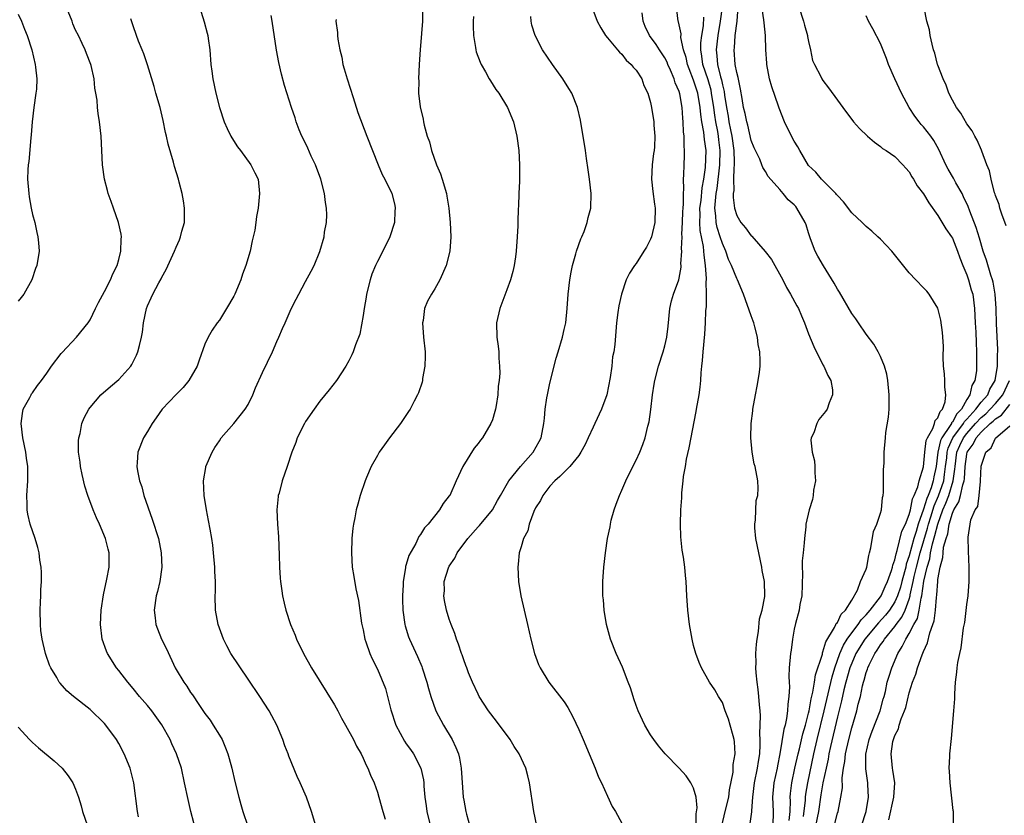
# Model space of a CAD drawing. Units: inches. Extents: x 2616000 to 2619000, y 1473000 to 1476000.
# Drawn here: x 2616921 to 2617058, y 1475662 to 1475773 of the extents above; entities that cross this region are included whole.
import ezdxf

# ---------------------------------------------------------------- set-up
doc = ezdxf.new("R2010")
doc.units = ezdxf.units.IN
doc.header["$MEASUREMENT"] = 0
doc.layers.add('LD26161473_10ft', color=123, linetype='Continuous')

msp = doc.modelspace()

# ---------------------------------------------------------------- linework, layer by layer
at = {"layer": 'LD26161473_10ft'}
for points, elevation in [([(2617030.31, 1475662.31), (2617030.57, 1475664.57), (2617030.58, 1475665), (2617030.62, 1475665.38), (2617030.89, 1475667), (2617031.74, 1475671), (2617032.2, 1475673), (2617033.18, 1475677), (2617034.27, 1475681.73), (2617034.65, 1475683), (2617035.35, 1475685), (2617035.84, 1475686.16), (2617036.37, 1475687), (2617037, 1475687.87), (2617037.88, 1475689), (2617038.32, 1475689.68), (2617039, 1475690.36), (2617039.29, 1475690.71), (2617039.56, 1475691), (2617041, 1475692.88), (2617041.08, 1475693), (2617041.67, 1475694.33), (2617041.98, 1475695), (2617042.54, 1475696.54), (2617042.67, 1475697), (2617042.72, 1475697.28), (2617043, 1475698.03), (2617043.16, 1475698.84), (2617043.34, 1475699.34), (2617043.99, 1475702.01), (2617044.46, 1475703), (2617045, 1475704.34), (2617045.18, 1475705), (2617045.47, 1475706.53), (2617045.7, 1475707), (2617046.18, 1475708.18), (2617046.36, 1475709), (2617046.99, 1475710.99), (2617047.18, 1475713), (2617047.38, 1475714.62), (2617047.54, 1475715), (2617048.3, 1475716.3), (2617048.53, 1475717), (2617048.6, 1475717.4), (2617049, 1475717.8), (2617049.31, 1475718.69), (2617049.64, 1475719), (2617050, 1475720), (2617050.11, 1475721), (2617049.96, 1475722.04), (2617049.95, 1475723), (2617049.9, 1475723.9), (2617049.77, 1475725), (2617049.74, 1475726.26), (2617049.75, 1475727.75), (2617049.65, 1475729.65), (2617049.41, 1475731.41), (2617049, 1475733.06), (2617047.77, 1475735), (2617047.43, 1475735.43), (2617047, 1475735.91), (2617045.94, 1475737), (2617045, 1475737.99), (2617042.57, 1475741), (2617041, 1475742.66), (2617040.65, 1475743), (2617039.78, 1475743.78), (2617039, 1475744.44), (2617038.43, 1475745), (2617037, 1475746.32), (2617035.85, 1475747.85), (2617035, 1475748.73), (2617034.89, 1475748.89), (2617034.8, 1475749), (2617032.8, 1475751), (2617031.99, 1475751.99), (2617031, 1475752.94), (2617029.78, 1475755), (2617029.52, 1475755.52), (2617029, 1475756.31), (2617028.61, 1475757), (2617027.64, 1475759), (2617026.91, 1475760.91), (2617026.83, 1475761.17), (2617025.88, 1475763.88), (2617025.55, 1475765), (2617025.17, 1475767), (2617025.17, 1475767.17), (2617025.06, 1475769), (2617025, 1475771), (2617024.8, 1475772.8), (2617024.79, 1475773.21), (2617024.3, 1475776.3)], 9050), ([(2616937.74, 1475662.26), (2616937.61, 1475663), (2616937.12, 1475667), (2616936.58, 1475669), (2616935.75, 1475671), (2616935, 1475672.44), (2616934.68, 1475673), (2616933.21, 1475675), (2616933, 1475675.24), (2616931, 1475677.21), (2616928.7, 1475679), (2616927.78, 1475679.78), (2616926.84, 1475680.84), (2616926.73, 1475681), (2616926.37, 1475681.63), (2616925.55, 1475683), (2616925.38, 1475683.38), (2616924.84, 1475684.84), (2616924.79, 1475685), (2616924.32, 1475687), (2616924.17, 1475688.17), (2616924.09, 1475689), (2616924.07, 1475691), (2616924.13, 1475692.13), (2616924.16, 1475693), (2616924.16, 1475693.84), (2616924.24, 1475695), (2616924.25, 1475696.25), (2616924.2, 1475697), (2616924.04, 1475697.96), (2616923.93, 1475699), (2616923.74, 1475699.74), (2616923.37, 1475701), (2616922.69, 1475703), (2616922.36, 1475704.36), (2616922.25, 1475705), (2616922.25, 1475705.75), (2616922.19, 1475707), (2616922.33, 1475709), (2616922.36, 1475711), (2616922.18, 1475712.18), (2616922.09, 1475713), (2616921.67, 1475715), (2616921.43, 1475717), (2616921.59, 1475718.41), (2616921.72, 1475719), (2616922.62, 1475720.62), (2616922.81, 1475721), (2616922.88, 1475721.12), (2616923, 1475721.25), (2616923.7, 1475722.3), (2616924.24, 1475723), (2616925, 1475724.03), (2616925.65, 1475725), (2616927, 1475726.75), (2616927.11, 1475726.89), (2616929.13, 1475729), (2616930.73, 1475731), (2616931, 1475731.42), (2616931.77, 1475733), (2616932.16, 1475733.84), (2616933, 1475735.36), (2616933.83, 1475737), (2616934.16, 1475737.84), (2616934.76, 1475739), (2616935, 1475739.85), (2616935.3, 1475741), (2616935.33, 1475742.67), (2616935.38, 1475743), (2616935.35, 1475743.35), (2616934.97, 1475745), (2616934.25, 1475747), (2616933.93, 1475747.93), (2616933.54, 1475749), (2616933.44, 1475749.44), (2616933, 1475751), (2616932.72, 1475753), (2616932.65, 1475755), (2616932.54, 1475757), (2616932.32, 1475759), (2616932.14, 1475760.14), (2616932.05, 1475761), (2616931.98, 1475762.02), (2616931.83, 1475763), (2616931.68, 1475763.68), (2616931.57, 1475765), (2616931.16, 1475766.84), (2616931.11, 1475767), (2616930.51, 1475768.51), (2616930.34, 1475769), (2616929.9, 1475769.9), (2616929.39, 1475771), (2616929, 1475771.78), (2616928.63, 1475772.63), (2616928.51, 1475773), (2616927.48, 1475775.48)], 9190), ([(2616946.22, 1475775), (2616946.9, 1475772.9), (2616947.32, 1475771.32), (2616947.38, 1475771), (2616947.42, 1475770.58), (2616947.66, 1475769), (2616947.82, 1475767), (2616947.95, 1475766.05), (2616948.07, 1475765), (2616948.49, 1475763), (2616949.02, 1475761), (2616949.67, 1475759), (2616950.09, 1475758.09), (2616950.6, 1475757), (2616950.75, 1475756.75), (2616951.54, 1475755.54), (2616951.92, 1475755), (2616953.4, 1475753), (2616953.92, 1475751.92), (2616954.38, 1475751), (2616954.6, 1475749), (2616954.39, 1475747), (2616954.16, 1475745.84), (2616954.08, 1475745), (2616953.93, 1475743.93), (2616953.72, 1475743), (2616953.56, 1475742.44), (2616953.27, 1475741), (2616952.68, 1475739), (2616952.22, 1475737.78), (2616951.97, 1475737), (2616951.13, 1475735), (2616951, 1475734.71), (2616950, 1475733), (2616949, 1475731.39), (2616948.7, 1475731), (2616947.99, 1475730.01), (2616947.43, 1475729), (2616947, 1475728.04), (2616946.18, 1475725.82), (2616945.91, 1475725), (2616944.75, 1475723), (2616943.98, 1475722.02), (2616943, 1475721.05), (2616941.06, 1475719), (2616940.21, 1475717.79), (2616939.63, 1475717), (2616939, 1475715.91), (2616938.45, 1475715), (2616937.66, 1475713), (2616937.58, 1475711.58), (2616937.51, 1475711), (2616937.59, 1475710.41), (2616937.88, 1475709), (2616938.19, 1475708.19), (2616938.5, 1475707), (2616939.67, 1475703.67), (2616940.51, 1475701), (2616940.91, 1475699), (2616940.98, 1475697), (2616940.7, 1475695), (2616940.38, 1475693.62), (2616940.21, 1475693), (2616939.92, 1475691), (2616940.07, 1475689.93), (2616940.18, 1475689), (2616940.4, 1475688.4), (2616940.97, 1475687), (2616941.63, 1475685.63), (2616942.87, 1475683), (2616943, 1475682.76), (2616944.04, 1475681), (2616944.45, 1475680.45), (2616945, 1475679.56), (2616945.24, 1475679.23), (2616946.13, 1475677.87), (2616947, 1475676.61), (2616947.7, 1475675.7), (2616948.15, 1475675), (2616949, 1475673.63), (2616949.37, 1475673), (2616949.87, 1475671.87), (2616950.19, 1475671), (2616950.37, 1475670.37), (2616950.73, 1475669), (2616951.16, 1475667.16), (2616951.7, 1475665), (2616951.98, 1475663.98), (2616952.27, 1475663), (2616952.95, 1475660.95)], 9170), ([(2616977.26, 1475775), (2616977.25, 1475773), (2616977, 1475769.59), (2616976.95, 1475769.05), (2616976.82, 1475767), (2616976.72, 1475765), (2616976.74, 1475764.74), (2616976.72, 1475763), (2616976.92, 1475761.08), (2616977.35, 1475759.35), (2616977.39, 1475759), (2616977.48, 1475758.52), (2616977.92, 1475757), (2616978.22, 1475756.22), (2616978.51, 1475755), (2616979.23, 1475753), (2616979.77, 1475751.77), (2616980.02, 1475751), (2616980.6, 1475749), (2616980.64, 1475748.64), (2616980.92, 1475747), (2616981.1, 1475745), (2616981.19, 1475743), (2616981.05, 1475741), (2616980.54, 1475739), (2616979.69, 1475737), (2616979, 1475735.73), (2616978.52, 1475735), (2616977.98, 1475734.02), (2616977.55, 1475733), (2616977.34, 1475731.34), (2616977.27, 1475731), (2616977.43, 1475729), (2616977.62, 1475727), (2616977.62, 1475726.38), (2616977.58, 1475725), (2616977.29, 1475723.29), (2616977.26, 1475723), (2616977.22, 1475722.78), (2616976.72, 1475721.28), (2616976.59, 1475721), (2616976.1, 1475720.1), (2616975.55, 1475719), (2616975.34, 1475718.66), (2616974.2, 1475717), (2616972.67, 1475715), (2616971.97, 1475714.03), (2616971.26, 1475713), (2616971, 1475712.57), (2616970.13, 1475711), (2616969.49, 1475709.49), (2616969.27, 1475709), (2616968.59, 1475707), (2616968.25, 1475705.75), (2616968.06, 1475705), (2616967.85, 1475703.85), (2616967.67, 1475703), (2616967.59, 1475702.41), (2616967.43, 1475701), (2616967.37, 1475699), (2616967.5, 1475697), (2616967.69, 1475695.69), (2616968, 1475694), (2616968.34, 1475692.34), (2616968.79, 1475689.21), (2616969, 1475688.26), (2616969.24, 1475687), (2616969.39, 1475686.61), (2616969.94, 1475685), (2616970.26, 1475684.26), (2616971, 1475682.82), (2616972.12, 1475680.12), (2616972.84, 1475677.16), (2616973.57, 1475675), (2616974.76, 1475672.76), (2616975, 1475672.4), (2616975.6, 1475671.6), (2616976, 1475671), (2616977.02, 1475669), (2616977.4, 1475667.4), (2616977.45, 1475667), (2616977.47, 1475666.53), (2616977.6, 1475665), (2616977.78, 1475663.78), (2616977.87, 1475663), (2616978.84, 1475659)], 9140), ([(2617000.85, 1475775), (2617001.59, 1475773), (2617002.08, 1475772.08), (2617002.75, 1475771), (2617003, 1475770.69), (2617004.41, 1475769), (2617004.68, 1475768.68), (2617005, 1475768.42), (2617005.6, 1475767.6), (2617006.32, 1475767), (2617006.6, 1475766.6), (2617007, 1475766.18), (2617007.77, 1475765), (2617008.08, 1475764.08), (2617008.63, 1475763), (2617009, 1475761.7), (2617009.13, 1475761), (2617009.45, 1475759), (2617009.47, 1475758.53), (2617009.61, 1475757), (2617009.54, 1475755.54), (2617009.49, 1475755), (2617009.42, 1475754.58), (2617009.24, 1475753), (2617009.14, 1475751), (2617009.31, 1475749.31), (2617009.54, 1475747.54), (2617009.63, 1475747), (2617009.59, 1475745), (2617009.13, 1475743), (2617009, 1475742.65), (2617008.43, 1475741.57), (2617008.09, 1475741), (2617007, 1475739.26), (2617006.79, 1475739), (2617006.07, 1475737.92), (2617005.63, 1475737), (2617004.97, 1475735), (2617004.61, 1475733.39), (2617004.47, 1475732.47), (2617004.28, 1475731), (2617004.19, 1475729.81), (2617004.01, 1475728.01), (2617003.89, 1475727), (2617003.73, 1475726.27), (2617003.61, 1475725), (2617003.39, 1475723.39), (2617002.9, 1475721), (2617002.19, 1475719), (2617001.26, 1475717), (2617001, 1475716.49), (2617000.34, 1475715), (2616999.9, 1475714.1), (2616999.31, 1475713), (2616999, 1475712.55), (2616997.76, 1475711), (2616996.4, 1475709.61), (2616995.66, 1475709), (2616995, 1475708.26), (2616994, 1475707), (2616993.7, 1475706.3), (2616993, 1475705.25), (2616992.76, 1475704.76), (2616992.12, 1475703), (2616991.93, 1475702.07), (2616991.34, 1475701), (2616991, 1475699.82), (2616990.74, 1475699), (2616990.6, 1475697.4), (2616990.53, 1475697), (2616990.62, 1475695), (2616990.93, 1475693), (2616991.89, 1475689), (2616992.34, 1475687), (2616992.86, 1475685), (2616993.43, 1475683.43), (2616993.63, 1475683), (2616994.87, 1475681), (2616997, 1475678.25), (2616997.48, 1475677.48), (2616998.18, 1475676.18), (2616999, 1475674.41), (2616999.61, 1475673), (2617001.3, 1475669), (2617001.78, 1475667.78), (2617002.16, 1475667), (2617003, 1475665.11), (2617003.68, 1475663.68), (2617004.14, 1475663), (2617005, 1475661.38)], 9110), ([(2617018.94, 1475661), (2617019.38, 1475663), (2617019.89, 1475665), (2617020, 1475666), (2617020.48, 1475668.47), (2617020.5, 1475669), (2617020.49, 1475669.51), (2617020.77, 1475671), (2617020.69, 1475672.69), (2617020.65, 1475673), (2617020.49, 1475673.51), (2617020.1, 1475675), (2617019.85, 1475675.85), (2617019.4, 1475677), (2617019, 1475678.14), (2617018.48, 1475679), (2617017.94, 1475679.94), (2617017.22, 1475681), (2617016.07, 1475683), (2617015.75, 1475683.74), (2617015.29, 1475685), (2617015, 1475686.1), (2617014.79, 1475687), (2617014.44, 1475689), (2617014.21, 1475691), (2617014.07, 1475693), (2617013.95, 1475695), (2617013.86, 1475695.86), (2617013.77, 1475697), (2617013.59, 1475698.41), (2617013.39, 1475699.39), (2617013.21, 1475701.21), (2617013.16, 1475703), (2617013.22, 1475705), (2617013.35, 1475706.65), (2617013.37, 1475707.37), (2617013.56, 1475709), (2617013.61, 1475709.61), (2617013.86, 1475711), (2617014.02, 1475712.02), (2617014.39, 1475713.61), (2617015.34, 1475718.66), (2617015.42, 1475719), (2617015.78, 1475721), (2617015.93, 1475722.07), (2617016.01, 1475723), (2617016.04, 1475724.04), (2617016.14, 1475725), (2617016.24, 1475725.76), (2617016.32, 1475727), (2617016.56, 1475729.44), (2617016.65, 1475731), (2617016.68, 1475732.68), (2617016.72, 1475733), (2617016.77, 1475733.23), (2617016.79, 1475735), (2617016.75, 1475736.75), (2617016.79, 1475737), (2617016.79, 1475737.21), (2617016.66, 1475739), (2617016.45, 1475740.45), (2617016.42, 1475741), (2617016.36, 1475741.64), (2617015.89, 1475743.89), (2617015.84, 1475745), (2617015.89, 1475746.11), (2617015.88, 1475747), (2617016.03, 1475748.03), (2617016.19, 1475749.81), (2617016.42, 1475751), (2617016.66, 1475752.66), (2617016.73, 1475755), (2617016.52, 1475756.52), (2617016.43, 1475757.57), (2617016.16, 1475759), (2617016, 1475760), (2617015.93, 1475761), (2617015.58, 1475763), (2617015, 1475764.81), (2617014.36, 1475766.36), (2617014.13, 1475767), (2617013.95, 1475767.95), (2617013.61, 1475769), (2617013.24, 1475770.76), (2617013.26, 1475771.26), (2617012.9, 1475772.9), (2617012.85, 1475773), (2617012.63, 1475775)], 9090), ([(2617018.96, 1475775), (2617018.71, 1475773), (2617018.36, 1475771), (2617018.12, 1475769), (2617018.21, 1475768.21), (2617018.31, 1475767), (2617018.74, 1475765.26), (2617018.86, 1475764.86), (2617019, 1475764.13), (2617019.23, 1475763.23), (2617019.3, 1475762.7), (2617019.56, 1475761), (2617019.79, 1475759.79), (2617019.91, 1475759), (2617020.13, 1475757.87), (2617020.32, 1475757), (2617020.58, 1475755), (2617020.63, 1475753.37), (2617020.62, 1475753), (2617020.57, 1475752.57), (2617020.56, 1475751), (2617020.58, 1475749.42), (2617020.51, 1475749), (2617020.48, 1475748.48), (2617020.67, 1475747), (2617021, 1475745.94), (2617021.57, 1475745), (2617022.23, 1475744.23), (2617023, 1475743.14), (2617023.08, 1475743.08), (2617024.97, 1475740.97), (2617025.85, 1475739.85), (2617027.39, 1475737), (2617027.93, 1475735.93), (2617028.49, 1475735), (2617029.38, 1475733.38), (2617029.58, 1475733), (2617030.01, 1475732.01), (2617030.42, 1475731), (2617031, 1475729.48), (2617031.72, 1475727.72), (2617033, 1475725.16), (2617033.1, 1475725), (2617033.67, 1475723.67), (2617034.09, 1475723), (2617034.3, 1475721.7), (2617034.34, 1475721), (2617033.87, 1475719.87), (2617033.57, 1475719), (2617033.34, 1475718.66), (2617032.44, 1475717.56), (2617032.12, 1475717), (2617031.71, 1475715.71), (2617031.37, 1475715), (2617031.32, 1475714.68), (2617031.5, 1475713), (2617031.8, 1475711.8), (2617031.85, 1475711), (2617031.88, 1475710.12), (2617031.94, 1475709), (2617031.7, 1475707.7), (2617031.64, 1475707), (2617031.56, 1475706.44), (2617031.06, 1475705), (2617030.63, 1475703), (2617030.6, 1475702.6), (2617030.42, 1475701), (2617030.39, 1475700.39), (2617030.22, 1475699), (2617030.11, 1475697.89), (2617030.1, 1475697), (2617030.15, 1475696.15), (2617030.04, 1475693), (2617029.79, 1475691.79), (2617029.69, 1475691), (2617029.18, 1475689.18), (2617029, 1475688.35), (2617028.74, 1475687), (2617028.55, 1475685.45), (2617028.47, 1475685), (2617028.31, 1475683), (2617028.24, 1475681.76), (2617028.29, 1475681), (2617028.35, 1475680.35), (2617028.26, 1475679), (2617028.09, 1475677.91), (2617028.08, 1475677), (2617027.93, 1475675.93), (2617027.72, 1475675), (2617027.55, 1475674.45), (2617026.99, 1475671), (2617026.65, 1475669.35), (2617026.6, 1475669), (2617026.17, 1475667), (2617025.99, 1475665), (2617026.05, 1475663), (2617026.01, 1475661)], 9070), ([(2617028.27, 1475661.73), (2617028.42, 1475663), (2617028.47, 1475664.47), (2617028.45, 1475665), (2617028.49, 1475665.51), (2617028.66, 1475667), (2617029.07, 1475669), (2617029.53, 1475671), (2617029.72, 1475671.72), (2617030.2, 1475673.8), (2617030.56, 1475675), (2617031, 1475676.68), (2617031.07, 1475677), (2617031.35, 1475678.65), (2617031.6, 1475679.6), (2617031.83, 1475681), (2617031.98, 1475682.02), (2617032.91, 1475684.91), (2617032.93, 1475685.07), (2617033, 1475685.2), (2617033.39, 1475686.61), (2617034.62, 1475688.62), (2617034.79, 1475689), (2617034.84, 1475689.16), (2617035, 1475689.32), (2617035.53, 1475690.47), (2617036.12, 1475691), (2617037, 1475692.42), (2617037.78, 1475693.78), (2617038.23, 1475695), (2617039, 1475696.73), (2617039.09, 1475697), (2617039.37, 1475698.63), (2617039.49, 1475699), (2617039.68, 1475699.68), (2617040.03, 1475701.97), (2617040.5, 1475703), (2617041, 1475704.51), (2617041.13, 1475705), (2617041.28, 1475706.72), (2617041.37, 1475707), (2617041.43, 1475707.43), (2617041.41, 1475710.59), (2617041.47, 1475711), (2617041.51, 1475711.51), (2617041.53, 1475713), (2617041.68, 1475715), (2617041.75, 1475715.76), (2617042.1, 1475717.9), (2617042.19, 1475719), (2617042.19, 1475720.19), (2617042.23, 1475721), (2617042.03, 1475723), (2617041.87, 1475723.87), (2617041.57, 1475725), (2617041, 1475726.34), (2617040.7, 1475727), (2617040.07, 1475728.07), (2617039, 1475729.42), (2617037.94, 1475731), (2617037.56, 1475731.56), (2617037, 1475732.31), (2617035.28, 1475735.28), (2617035, 1475735.72), (2617034.56, 1475736.56), (2617033.06, 1475738.94), (2617032.29, 1475740.29), (2617031.9, 1475741), (2617031.28, 1475742.72), (2617031.12, 1475743.12), (2617031, 1475743.54), (2617030.65, 1475744.65), (2617030.52, 1475745), (2617029.38, 1475747), (2617029.2, 1475747.2), (2617029, 1475747.45), (2617028.15, 1475748.15), (2617027.48, 1475749), (2617027, 1475749.57), (2617025.39, 1475751.39), (2617025, 1475752.07), (2617024.64, 1475752.63), (2617024.51, 1475753), (2617024.19, 1475753.81), (2617023.4, 1475755.4), (2617023, 1475756.38), (2617022.53, 1475758.53), (2617022.38, 1475759), (2617022.18, 1475760.18), (2617021.96, 1475761), (2617021.74, 1475762.26), (2617021.54, 1475763.54), (2617021.19, 1475765.19), (2617021, 1475765.87), (2617020.79, 1475767), (2617020.63, 1475769), (2617020.68, 1475769.32), (2617020.8, 1475771), (2617021.06, 1475773), (2617021.21, 1475775)], 9060), ([(2617029.66, 1475775), (2617030.31, 1475773), (2617030.44, 1475772.44), (2617030.86, 1475771), (2617030.86, 1475770.86), (2617031, 1475770.16), (2617031.28, 1475769), (2617031.56, 1475767.56), (2617031.82, 1475767), (2617032.71, 1475765.29), (2617032.84, 1475765), (2617033, 1475764.76), (2617033.76, 1475763.75), (2617035, 1475762.02), (2617035.75, 1475761), (2617037.26, 1475759), (2617038.09, 1475758.09), (2617039.21, 1475757), (2617040.16, 1475756.16), (2617041, 1475755.57), (2617041.29, 1475755.29), (2617041.81, 1475755), (2617043, 1475754.16), (2617044.13, 1475753), (2617044.53, 1475752.53), (2617045, 1475752.05), (2617045.36, 1475751.36), (2617045.58, 1475751), (2617046.1, 1475750.1), (2617047, 1475748.99), (2617047.72, 1475747.72), (2617049, 1475745.96), (2617050.11, 1475744.11), (2617050.87, 1475743), (2617051, 1475742.79), (2617051.71, 1475741), (2617052.05, 1475740.05), (2617052.46, 1475739), (2617053, 1475737.71), (2617053.25, 1475737), (2617053.63, 1475735.63), (2617053.83, 1475735), (2617054.09, 1475733), (2617054.18, 1475731), (2617054.26, 1475729.74), (2617054.3, 1475728.3), (2617054.38, 1475727), (2617054.37, 1475725), (2617054.34, 1475724.34), (2617054.15, 1475723), (2617053.72, 1475722.28), (2617053.45, 1475721), (2617053, 1475720.33), (2617052.26, 1475719), (2617051.63, 1475718.37), (2617051, 1475717.19), (2617050.9, 1475717.1), (2617050.87, 1475717), (2617050.71, 1475716.71), (2617049.54, 1475715), (2617049.37, 1475714.63), (2617048.99, 1475713.01), (2617048.75, 1475711), (2617048.43, 1475709.57), (2617048.33, 1475709), (2617048.03, 1475708.03), (2617047.62, 1475707), (2617047.43, 1475706.57), (2617047, 1475705.09), (2617046.26, 1475703), (2617045.98, 1475701.98), (2617045.66, 1475701), (2617045, 1475698.57), (2617044.59, 1475697.41), (2617044.51, 1475697), (2617044.34, 1475696.34), (2617043.97, 1475695), (2617043.78, 1475694.22), (2617043.37, 1475693), (2617043, 1475692.18), (2617042.24, 1475691), (2617041.69, 1475690.31), (2617040.74, 1475689.26), (2617038.83, 1475687), (2617037.59, 1475685), (2617037, 1475683.65), (2617036.75, 1475683), (2617036.2, 1475681), (2617035.92, 1475679.92), (2617035.59, 1475678.41), (2617035, 1475676.19), (2617034.04, 1475672.04), (2617033.82, 1475671), (2617033.72, 1475670.28), (2617033.43, 1475669), (2617033, 1475666.97), (2617032.71, 1475665.29), (2617032.36, 1475663), (2617031.97, 1475661)], 9040), ([(2617058.5, 1475744.5), (2617057.87, 1475746.13), (2617057.62, 1475747), (2617057.51, 1475747.51), (2617057, 1475748.74), (2617056.95, 1475748.95), (2617056.88, 1475749.12), (2617056.38, 1475751), (2617056.16, 1475752.16), (2617055.78, 1475753), (2617055.09, 1475754.91), (2617055.05, 1475755.05), (2617054.47, 1475756.47), (2617054.13, 1475757), (2617053.74, 1475757.74), (2617053, 1475758.74), (2617052.2, 1475760.2), (2617051.57, 1475761), (2617051, 1475762), (2617050.52, 1475763), (2617050.12, 1475764.12), (2617049.71, 1475765), (2617049, 1475766.87), (2617048.95, 1475767), (2617048.55, 1475768.55), (2617048.4, 1475769), (2617048.17, 1475769.83), (2617047.92, 1475771), (2617047.8, 1475771.8), (2617047.47, 1475773), (2617047.09, 1475774.91)], 9020), ([(2616921, 1475773.97), (2616921.46, 1475773), (2616921.88, 1475771.88), (2616922.24, 1475771), (2616922.92, 1475769), (2616923.39, 1475767), (2616923.41, 1475766.59), (2616923.58, 1475765), (2616923.53, 1475763.53), (2616923.48, 1475763), (2616923.2, 1475761), (2616922.96, 1475759), (2616922.83, 1475757.17), (2616922.78, 1475756.77), (2616922.5, 1475753.5), (2616922.4, 1475753), (2616922.34, 1475752.34), (2616922.31, 1475751), (2616922.47, 1475749), (2616922.53, 1475748.54), (2616922.81, 1475747), (2616923, 1475746.12), (2616923.3, 1475745), (2616923.59, 1475743.59), (2616923.76, 1475743), (2616923.84, 1475742.16), (2616923.91, 1475741), (2616923.6, 1475739), (2616923.43, 1475738.57), (2616922.91, 1475737), (2616921.78, 1475735), (2616921.44, 1475734.56), (2616921, 1475734.04)], 9200), ([(2616945.85, 1475659.85), (2616945.01, 1475663.01), (2616944.64, 1475664.64), (2616944.17, 1475667), (2616943.71, 1475669), (2616943.05, 1475671), (2616942.4, 1475672.4), (2616942.14, 1475673), (2616941, 1475675.07), (2616939.6, 1475677), (2616939, 1475677.73), (2616937.89, 1475679), (2616937, 1475680.1), (2616936.24, 1475681), (2616935, 1475682.62), (2616934.69, 1475683), (2616933.42, 1475685), (2616933.3, 1475685.3), (2616932.71, 1475687), (2616932.47, 1475689), (2616932.54, 1475691), (2616932.86, 1475693.14), (2616933.35, 1475695.35), (2616933.67, 1475697), (2616933.68, 1475699), (2616933.53, 1475699.53), (2616933.16, 1475701), (2616932.31, 1475703), (2616931.89, 1475703.89), (2616931.45, 1475705), (2616930.7, 1475707), (2616930.29, 1475708.29), (2616929.9, 1475709.9), (2616929.67, 1475711), (2616929.61, 1475711.61), (2616929.4, 1475713), (2616929.39, 1475714.61), (2616929.43, 1475715), (2616929.61, 1475715.61), (2616929.88, 1475717), (2616930.19, 1475717.81), (2616930.82, 1475719), (2616931, 1475719.25), (2616932.51, 1475721), (2616933.84, 1475722.16), (2616935, 1475723.11), (2616936.66, 1475725), (2616936.8, 1475725.2), (2616937.47, 1475726.53), (2616937.66, 1475727), (2616937.88, 1475727.88), (2616938.18, 1475729), (2616938.29, 1475729.71), (2616938.46, 1475731), (2616938.84, 1475733), (2616939, 1475733.4), (2616939.51, 1475734.49), (2616939.73, 1475735), (2616940.57, 1475736.57), (2616940.88, 1475737.12), (2616941, 1475737.38), (2616941.58, 1475738.42), (2616942.76, 1475741), (2616943, 1475741.57), (2616943.44, 1475742.56), (2616943.6, 1475743), (2616943.8, 1475743.8), (2616944.13, 1475745), (2616944.17, 1475747), (2616944.02, 1475748.02), (2616943.84, 1475749), (2616943.4, 1475750.6), (2616943.3, 1475751), (2616942.76, 1475752.76), (2616942.62, 1475753.38), (2616941.87, 1475755.87), (2616941.66, 1475757), (2616941.52, 1475757.52), (2616941.19, 1475759.19), (2616940.75, 1475761), (2616940.18, 1475763), (2616939.93, 1475763.93), (2616939, 1475766.93), (2616938.48, 1475768.48), (2616938.26, 1475769), (2616937.76, 1475770.24), (2616937.47, 1475771), (2616937, 1475772.35), (2616936.67, 1475773.33)], 9180), ([(2616962.41, 1475661), (2616961.81, 1475663), (2616961.11, 1475665), (2616960.25, 1475667), (2616959.84, 1475667.84), (2616958.68, 1475670.68), (2616958.57, 1475671), (2616958.11, 1475672.11), (2616957.81, 1475673), (2616956.98, 1475675), (2616956.3, 1475676.3), (2616955.92, 1475677), (2616954.62, 1475679), (2616953, 1475681.39), (2616950.61, 1475685), (2616950.05, 1475686.05), (2616949.57, 1475687), (2616948.84, 1475689), (2616948.46, 1475691), (2616948.42, 1475693), (2616948.44, 1475693.56), (2616948.44, 1475695), (2616948.38, 1475696.38), (2616948.37, 1475697), (2616948.2, 1475699), (2616948.07, 1475700.07), (2616947.94, 1475701), (2616947.7, 1475702.3), (2616947.51, 1475703.51), (2616947.2, 1475705), (2616946.87, 1475707), (2616946.78, 1475709), (2616947.11, 1475710.89), (2616947.14, 1475711), (2616947.99, 1475713), (2616948.35, 1475713.65), (2616949, 1475714.57), (2616949.27, 1475715), (2616951, 1475717.02), (2616952.61, 1475719), (2616953, 1475719.66), (2616953.68, 1475721), (2616954.03, 1475721.97), (2616955, 1475724.08), (2616956.41, 1475727), (2616957, 1475728.4), (2616957.28, 1475729), (2616957.78, 1475730.22), (2616958.15, 1475731), (2616959, 1475732.98), (2616959.67, 1475734.33), (2616960.06, 1475735), (2616961, 1475736.78), (2616961.78, 1475738.22), (2616962.18, 1475739), (2616963, 1475740.95), (2616963.57, 1475743), (2616963.65, 1475743.65), (2616963.89, 1475745), (2616963.95, 1475746.05), (2616963.9, 1475747), (2616963.77, 1475747.77), (2616963.65, 1475749), (2616963.12, 1475751), (2616962.36, 1475753), (2616961.79, 1475754.21), (2616961.31, 1475755.31), (2616960.67, 1475756.67), (2616960.48, 1475757), (2616960.12, 1475757.88), (2616959.7, 1475759), (2616959.54, 1475759.54), (2616959.03, 1475761), (2616958.06, 1475764.06), (2616957.63, 1475765.63), (2616957.26, 1475767.26), (2616956.96, 1475768.96), (2616956.36, 1475773), (2616956.22, 1475773.78)], 9160), ([(2616965.24, 1475773.23), (2616965.23, 1475773), (2616965.44, 1475771.44), (2616965.44, 1475771), (2616965.47, 1475770.53), (2616965.75, 1475769), (2616966.02, 1475768.02), (2616966.17, 1475767), (2616966.38, 1475766.38), (2616966.77, 1475765), (2616967.63, 1475762.37), (2616968.28, 1475760.28), (2616969.54, 1475757), (2616970.3, 1475755), (2616971.08, 1475753), (2616971.67, 1475751.67), (2616972.02, 1475751), (2616972.98, 1475749), (2616973.41, 1475747.41), (2616973.48, 1475747), (2616973.43, 1475746.57), (2616973.36, 1475745), (2616972.73, 1475743), (2616971.76, 1475741), (2616971, 1475739.57), (2616970.72, 1475739), (2616970.23, 1475737.77), (2616969.97, 1475737), (2616969.48, 1475735), (2616969.43, 1475734.57), (2616969.14, 1475733), (2616969, 1475732.04), (2616968.55, 1475729.45), (2616967.96, 1475727.96), (2616967.63, 1475727), (2616967.43, 1475726.57), (2616967, 1475725.74), (2616966.59, 1475725), (2616965.28, 1475723), (2616964.29, 1475721.71), (2616963, 1475720.1), (2616962.18, 1475719), (2616961, 1475717.26), (2616960.84, 1475717), (2616959.83, 1475715), (2616959.62, 1475714.38), (2616959.09, 1475713), (2616958.43, 1475711), (2616957.74, 1475709), (2616957.3, 1475707.3), (2616957.2, 1475707), (2616957.17, 1475706.83), (2616957.01, 1475705), (2616957.09, 1475703), (2616957.22, 1475701.22), (2616957.33, 1475698.67), (2616957.37, 1475697), (2616957.47, 1475695.47), (2616957.52, 1475695), (2616957.69, 1475693.69), (2616957.79, 1475693), (2616958.01, 1475692.01), (2616958.24, 1475691), (2616958.91, 1475689), (2616959.54, 1475687.54), (2616959.74, 1475687), (2616960.71, 1475685), (2616961.8, 1475683), (2616965, 1475677.83), (2616965.48, 1475677), (2616966, 1475676), (2616966.57, 1475675), (2616967.65, 1475673), (2616968.08, 1475672.08), (2616968.72, 1475671), (2616969, 1475670.42), (2616969.42, 1475669.42), (2616969.66, 1475669), (2616970.04, 1475668.04), (2616970.52, 1475667), (2616971, 1475665.68), (2616971.2, 1475665), (2616971.76, 1475663), (2616972.08, 1475661.92)], 9150), ([(2616984.36, 1475773.64), (2616984.32, 1475773), (2616984.32, 1475772.32), (2616984.35, 1475771), (2616984.64, 1475769.36), (2616984.68, 1475769), (2616984.75, 1475768.75), (2616985.3, 1475767.3), (2616985.43, 1475767), (2616986.04, 1475765.96), (2616986.56, 1475765), (2616986.71, 1475764.71), (2616987.49, 1475763.49), (2616987.89, 1475763), (2616989.09, 1475761), (2616989.91, 1475759), (2616990.4, 1475757), (2616990.66, 1475755), (2616990.76, 1475753), (2616990.75, 1475750.75), (2616990.68, 1475749), (2616990.68, 1475748.68), (2616990.54, 1475745.46), (2616990.53, 1475744.53), (2616990.46, 1475743), (2616990.32, 1475741), (2616990.19, 1475740.19), (2616990.03, 1475739), (2616989.83, 1475738.17), (2616989.51, 1475737), (2616989, 1475735.59), (2616988.01, 1475733), (2616987.57, 1475731), (2616987.61, 1475729), (2616987.78, 1475727.78), (2616987.87, 1475727), (2616987.89, 1475726.11), (2616988, 1475725), (2616988.01, 1475724.01), (2616987.93, 1475723), (2616987.82, 1475722.18), (2616987.75, 1475721), (2616987.52, 1475719.52), (2616987.43, 1475719), (2616987.34, 1475718.66), (2616987, 1475717.52), (2616986.8, 1475717), (2616985.6, 1475715), (2616985.32, 1475714.68), (2616985, 1475714.22), (2616984.44, 1475713.56), (2616982.89, 1475711), (2616981.94, 1475709), (2616981.05, 1475707), (2616981, 1475706.91), (2616980.14, 1475705.86), (2616979.63, 1475705), (2616978.04, 1475703), (2616977.53, 1475702.47), (2616977, 1475701.56), (2616976.75, 1475701.25), (2616976.32, 1475700.32), (2616975.36, 1475698.64), (2616975, 1475697.38), (2616974.9, 1475697.1), (2616974.89, 1475696.89), (2616974.56, 1475695), (2616974.56, 1475694.56), (2616974.47, 1475693), (2616974.49, 1475692.48), (2616974.55, 1475691), (2616974.82, 1475689), (2616974.85, 1475688.85), (2616975.32, 1475687.32), (2616975.44, 1475687), (2616976.55, 1475684.55), (2616977.17, 1475683.17), (2616977.23, 1475683), (2616977.89, 1475681), (2616978.09, 1475680.09), (2616978.42, 1475679), (2616979.12, 1475677), (2616980.19, 1475675), (2616981.4, 1475673), (2616981.91, 1475671.91), (2616982.26, 1475671), (2616982.4, 1475670.4), (2616982.66, 1475669), (2616982.94, 1475665), (2616983, 1475664.55), (2616983.3, 1475663), (2616983.4, 1475662.6), (2616984.09, 1475660.09)], 9130), ([(2616993.18, 1475661), (2616992.76, 1475663), (2616992.16, 1475667), (2616991.94, 1475667.94), (2616991.64, 1475669), (2616990.73, 1475671), (2616990.04, 1475672.04), (2616989.48, 1475673), (2616987.57, 1475675.57), (2616986.44, 1475677), (2616985.15, 1475679), (2616985, 1475679.3), (2616984.24, 1475681), (2616983.69, 1475682.31), (2616983.42, 1475683), (2616983.32, 1475683.32), (2616983, 1475684.1), (2616982.78, 1475684.78), (2616982.69, 1475685), (2616982.3, 1475686.3), (2616981.99, 1475687), (2616981.77, 1475687.77), (2616981.25, 1475689), (2616981, 1475689.75), (2616980.63, 1475691), (2616980.35, 1475692.35), (2616980.23, 1475693), (2616980.31, 1475693.69), (2616980.3, 1475695), (2616980.89, 1475696.89), (2616981, 1475697.12), (2616981.76, 1475698.24), (2616982.09, 1475699), (2616983.58, 1475701), (2616985, 1475702.62), (2616985.19, 1475702.81), (2616987, 1475705), (2616987.69, 1475706.3), (2616988.12, 1475707), (2616989.26, 1475709), (2616990.91, 1475711), (2616992.67, 1475713), (2616993.49, 1475714.51), (2616993.77, 1475715), (2616994.16, 1475717), (2616994.25, 1475717.75), (2616994.35, 1475719), (2616994.59, 1475720.59), (2616994.66, 1475721), (2616995, 1475722.61), (2616995.89, 1475726.11), (2616996.13, 1475727), (2616996.73, 1475729), (2616997, 1475730.09), (2616997.2, 1475731), (2616997.42, 1475733), (2616997.56, 1475735), (2616997.78, 1475737), (2616997.94, 1475738.06), (2616998.15, 1475739), (2616998.62, 1475740.62), (2616998.71, 1475741), (2616999.29, 1475742.71), (2616999.44, 1475743), (2616999.75, 1475743.75), (2617000.18, 1475745), (2617000.31, 1475745.69), (2617000.68, 1475747), (2617000.74, 1475749), (2617000.51, 1475751), (2617000.31, 1475752.31), (2617000.1, 1475753.9), (2616999.93, 1475755), (2616999.25, 1475759.25), (2616998.85, 1475761), (2616998.05, 1475763), (2616997.65, 1475763.65), (2616996.8, 1475765), (2616995.35, 1475767), (2616993.98, 1475769), (2616992.96, 1475771), (2616992.47, 1475772.47), (2616992.37, 1475773), (2616992.35, 1475773.65)], 9120), ([(2617015.34, 1475661), (2617015.36, 1475662.64), (2617015.48, 1475663.48), (2617015.34, 1475665), (2617015, 1475666.24), (2617014.61, 1475667), (2617013.96, 1475667.96), (2617013, 1475669.02), (2617011.02, 1475671), (2617010.12, 1475672.12), (2617009.45, 1475673), (2617009, 1475673.65), (2617008.23, 1475675), (2617007.28, 1475677), (2617007, 1475677.75), (2617006.69, 1475678.69), (2617006.57, 1475679), (2617006.2, 1475680.2), (2617005.91, 1475681), (2617005.1, 1475683.1), (2617004.23, 1475685), (2617003.44, 1475687), (2617002.88, 1475689), (2617002.53, 1475691), (2617002.44, 1475692.44), (2617002.38, 1475693), (2617002.37, 1475693.63), (2617002.38, 1475695), (2617002.52, 1475697), (2617002.73, 1475699), (2617003.03, 1475701), (2617003.36, 1475702.64), (2617003.42, 1475703), (2617003.54, 1475703.54), (2617003.93, 1475705), (2617004.23, 1475705.77), (2617004.66, 1475707), (2617005, 1475707.71), (2617005.55, 1475709), (2617006.54, 1475711), (2617007, 1475711.9), (2617007.49, 1475713), (2617007.94, 1475714.06), (2617008.24, 1475715), (2617008.62, 1475716.62), (2617008.79, 1475717.22), (2617009.03, 1475718.97), (2617009.26, 1475721), (2617009.52, 1475722.48), (2617009.59, 1475723), (2617010.12, 1475725), (2617010.77, 1475727), (2617011, 1475727.81), (2617011.29, 1475729), (2617011.46, 1475730.54), (2617011.67, 1475733), (2617011.92, 1475734.08), (2617012.21, 1475735), (2617012.94, 1475737), (2617013, 1475737.24), (2617013.25, 1475738.75), (2617013.26, 1475739), (2617013.24, 1475739.24), (2617013.35, 1475741), (2617013.31, 1475741.31), (2617013.39, 1475743), (2617013.36, 1475743.36), (2617013.45, 1475745), (2617013.5, 1475746.5), (2617013.53, 1475747), (2617013.6, 1475747.6), (2617013.58, 1475749), (2617013.65, 1475749.65), (2617013.59, 1475751), (2617013.64, 1475751.64), (2617013.67, 1475753), (2617013.74, 1475754.26), (2617013.75, 1475755), (2617013.68, 1475755.68), (2617013.69, 1475757), (2617013.61, 1475757.61), (2617013.56, 1475759), (2617013.51, 1475759.51), (2617013.42, 1475761), (2617013.09, 1475762.91), (2617013, 1475763.21), (2617012.45, 1475764.45), (2617012.3, 1475765), (2617011.79, 1475766.21), (2617011.43, 1475767), (2617011.32, 1475767.32), (2617011, 1475767.89), (2617010.25, 1475769), (2617009.77, 1475769.77), (2617008.87, 1475771), (2617008.26, 1475772.26), (2617007.98, 1475773), (2617007.82, 1475774.18)], 9100), ([(2617022.81, 1475661), (2617023.08, 1475662.92), (2617023.08, 1475663.08), (2617023.23, 1475665), (2617023.48, 1475667), (2617023.9, 1475669), (2617024.03, 1475669.97), (2617024.2, 1475671), (2617024.25, 1475672.25), (2617024.24, 1475673), (2617024.2, 1475673.8), (2617024.3, 1475676.3), (2617024.25, 1475677), (2617024.15, 1475677.85), (2617024.08, 1475679), (2617023.97, 1475679.97), (2617023.82, 1475681), (2617023.69, 1475682.31), (2617023.64, 1475683), (2617023.68, 1475683.68), (2617023.66, 1475685), (2617023.73, 1475686.27), (2617023.84, 1475687), (2617024.04, 1475688.04), (2617024.18, 1475689.82), (2617024.53, 1475691), (2617024.9, 1475692.9), (2617024.91, 1475693), (2617024.87, 1475695), (2617024.55, 1475696.55), (2617024.48, 1475697), (2617024.05, 1475699), (2617023.67, 1475701), (2617023.53, 1475702.47), (2617023.5, 1475703), (2617023.6, 1475703.6), (2617023.71, 1475706.29), (2617023.92, 1475707), (2617023.99, 1475707.99), (2617023.92, 1475709), (2617023.54, 1475711), (2617023.41, 1475711.41), (2617023.13, 1475713), (2617022.94, 1475715), (2617022.99, 1475716.99), (2617023.23, 1475718.77), (2617023.24, 1475719), (2617023.61, 1475721), (2617023.82, 1475722.18), (2617024, 1475723), (2617024.15, 1475724.15), (2617024.24, 1475725), (2617024.24, 1475725.76), (2617024.19, 1475727), (2617024, 1475728), (2617023.89, 1475729), (2617023.52, 1475730.48), (2617023.36, 1475731), (2617023.26, 1475731.26), (2617023, 1475731.98), (2617021.95, 1475735), (2617021.1, 1475737), (2617021, 1475737.17), (2617020.27, 1475739), (2617019.85, 1475739.85), (2617019.48, 1475741), (2617019, 1475742.06), (2617018.7, 1475743), (2617018.27, 1475744.27), (2617018.12, 1475745), (2617018.1, 1475745.9), (2617017.96, 1475747), (2617018.02, 1475748.02), (2617018.15, 1475749), (2617018.27, 1475749.73), (2617018.64, 1475753), (2617018.69, 1475755), (2617018.5, 1475756.5), (2617018.46, 1475757), (2617018.36, 1475757.64), (2617018.08, 1475759), (2617017.93, 1475759.93), (2617017.8, 1475761), (2617017.5, 1475763), (2617017.42, 1475763.42), (2617017, 1475764.83), (2617016.27, 1475767), (2617016.14, 1475768.14), (2617015.99, 1475769), (2617016, 1475770), (2617016.12, 1475771), (2617016.36, 1475772.36), (2617016.41, 1475773.59)], 9080), ([(2617034.67, 1475661.33), (2617035, 1475662.74), (2617035.09, 1475663), (2617035.5, 1475665), (2617035.72, 1475666.28), (2617035.69, 1475667.69), (2617035.87, 1475669), (2617036.06, 1475669.94), (2617036.14, 1475671), (2617036.58, 1475673), (2617037, 1475674.63), (2617037.71, 1475677), (2617037.91, 1475677.91), (2617038.2, 1475679), (2617038.5, 1475680.5), (2617038.64, 1475681), (2617038.73, 1475681.27), (2617039, 1475682.33), (2617039.18, 1475682.82), (2617039.22, 1475683), (2617039.41, 1475683.41), (2617040.2, 1475685), (2617040.55, 1475685.45), (2617041, 1475686.18), (2617041.35, 1475686.65), (2617041.55, 1475687), (2617043, 1475688.76), (2617043.17, 1475689), (2617043.97, 1475690.03), (2617044.43, 1475691), (2617045, 1475692.57), (2617045.13, 1475693), (2617045.15, 1475693.15), (2617045.56, 1475695), (2617045.69, 1475695.69), (2617046, 1475697), (2617046.53, 1475699), (2617047.55, 1475702.45), (2617047.68, 1475703), (2617048, 1475704), (2617048.45, 1475705.55), (2617049.08, 1475706.92), (2617049.8, 1475709), (2617049.9, 1475709.9), (2617050.07, 1475711), (2617050.21, 1475712.21), (2617050.28, 1475713), (2617050.42, 1475713.58), (2617051.07, 1475715), (2617052.53, 1475717), (2617052.7, 1475717.3), (2617053, 1475717.61), (2617054.26, 1475719), (2617055, 1475719.97), (2617055.92, 1475721), (2617056.23, 1475721.77), (2617056.97, 1475723), (2617057.28, 1475725), (2617057.29, 1475726.71), (2617057.31, 1475727), (2617057.31, 1475727.31), (2617057.14, 1475730.86), (2617057.08, 1475733), (2617056.97, 1475735), (2617056.68, 1475736.68), (2617056.59, 1475737), (2617056.36, 1475737.64), (2617055.75, 1475739.75), (2617055.31, 1475741), (2617054.79, 1475742.79), (2617054.3, 1475744.3), (2617053.42, 1475746.58), (2617053.21, 1475747.21), (2617052.57, 1475748.57), (2617052.35, 1475749), (2617051.49, 1475750.51), (2617051.15, 1475751.15), (2617050.4, 1475752.4), (2617050.1, 1475753), (2617049.14, 1475755.14), (2617048.41, 1475756.41), (2617048.01, 1475757), (2617047, 1475758.29), (2617046.65, 1475758.65), (2617046.37, 1475759), (2617045.8, 1475759.8), (2617045.01, 1475761), (2617043.93, 1475763), (2617042.98, 1475764.98), (2617042.11, 1475767), (2617041.83, 1475767.83), (2617041, 1475769.92), (2617039.94, 1475771.94), (2617039.35, 1475773), (2617039, 1475773.77)], 9030), ([(2617038.35, 1475661), (2617039.02, 1475663), (2617039.35, 1475665), (2617039.26, 1475666.74), (2617039.26, 1475667), (2617038.95, 1475668.95), (2617038.95, 1475670.95), (2617039.44, 1475673), (2617039.85, 1475674.15), (2617040.97, 1475677), (2617041.39, 1475678.61), (2617041.51, 1475679), (2617041.68, 1475679.68), (2617041.95, 1475681), (2617042.19, 1475681.81), (2617042.56, 1475683), (2617043.43, 1475685), (2617044.04, 1475685.96), (2617044.52, 1475687), (2617045, 1475687.75), (2617045.66, 1475689), (2617046.14, 1475689.86), (2617046.4, 1475691), (2617046.67, 1475692.67), (2617046.77, 1475693), (2617047.05, 1475695.05), (2617047.49, 1475697), (2617047.85, 1475698.15), (2617047.98, 1475699), (2617048.25, 1475700.25), (2617048.58, 1475701.42), (2617048.96, 1475703), (2617049.68, 1475705), (2617050.08, 1475705.92), (2617050.49, 1475707), (2617051.13, 1475709), (2617051.35, 1475710.65), (2617051.37, 1475711), (2617051.62, 1475713), (2617052.04, 1475713.96), (2617052.53, 1475715), (2617053, 1475715.62), (2617054.22, 1475717), (2617055, 1475717.85), (2617055.64, 1475718.36), (2617056.28, 1475719), (2617057, 1475719.8), (2617058.02, 1475721), (2617058.95, 1475723)], 9020), ([(2617042.18, 1475661.82), (2617042.88, 1475665), (2617042.98, 1475667), (2617042.73, 1475668.73), (2617042.68, 1475669), (2617042.47, 1475671), (2617042.73, 1475672.73), (2617042.79, 1475673), (2617042.86, 1475673.14), (2617043, 1475673.58), (2617043.5, 1475674.5), (2617043.61, 1475675), (2617043.89, 1475675.89), (2617044.36, 1475677), (2617044.52, 1475677.48), (2617045, 1475679.49), (2617045.47, 1475681), (2617045.91, 1475682.09), (2617046.16, 1475683), (2617046.82, 1475684.82), (2617047, 1475685.27), (2617047.54, 1475686.46), (2617047.86, 1475687.86), (2617048.28, 1475689), (2617048.46, 1475689.54), (2617048.65, 1475691), (2617048.8, 1475692.8), (2617048.86, 1475693.14), (2617048.97, 1475695), (2617049, 1475695.27), (2617049.29, 1475697), (2617049.67, 1475698.33), (2617049.71, 1475699), (2617049.79, 1475699.79), (2617050.12, 1475701), (2617050.35, 1475701.65), (2617050.55, 1475703), (2617051, 1475704.54), (2617051.2, 1475705), (2617051.91, 1475706.09), (2617052.15, 1475707), (2617052.45, 1475708.45), (2617052.64, 1475709), (2617052.68, 1475709.32), (2617052.77, 1475711), (2617053, 1475712.72), (2617053.06, 1475713), (2617053.89, 1475714.11), (2617054.3, 1475715), (2617055, 1475715.8), (2617056.26, 1475717), (2617056.67, 1475717.33), (2617057, 1475717.66), (2617057.82, 1475718.18), (2617059, 1475719.63)], 9010), ([(2617051.15, 1475661), (2617051.15, 1475662.85), (2617051.14, 1475663), (2617051.11, 1475663.11), (2617050.71, 1475667), (2617050.62, 1475668.62), (2617050.58, 1475669), (2617050.65, 1475670.65), (2617050.65, 1475671), (2617050.87, 1475673.13), (2617051.23, 1475677), (2617051.34, 1475678.66), (2617051.36, 1475679.36), (2617051.44, 1475681), (2617051.63, 1475682.37), (2617051.67, 1475683), (2617051.75, 1475683.75), (2617052.02, 1475685), (2617052.23, 1475685.77), (2617052.56, 1475688.56), (2617052.72, 1475689.28), (2617053, 1475691.8), (2617053.18, 1475693), (2617053.34, 1475695), (2617053.36, 1475695.36), (2617053.35, 1475697), (2617053.24, 1475699.24), (2617053.19, 1475701.19), (2617053.57, 1475703.57), (2617054.19, 1475705), (2617054.54, 1475705.46), (2617054.74, 1475707), (2617054.91, 1475708.91), (2617054.93, 1475709), (2617055, 1475711.04), (2617055.67, 1475713), (2617056.38, 1475713.62), (2617057, 1475714.97), (2617059, 1475716.69)], 9000), ([(2616921, 1475674.71), (2616922.59, 1475673), (2616923, 1475672.58), (2616923.83, 1475671.83), (2616926.02, 1475670.02), (2616927.12, 1475669), (2616927.97, 1475667.97), (2616928.61, 1475667), (2616929, 1475666.12), (2616929.4, 1475665), (2616929.76, 1475663.76), (2616929.96, 1475663), (2616930.67, 1475661)], 9200)]:
    msp.add_lwpolyline(points, dxfattribs=dict(at, elevation=elevation))

doc.saveas('drawing.dxf')
